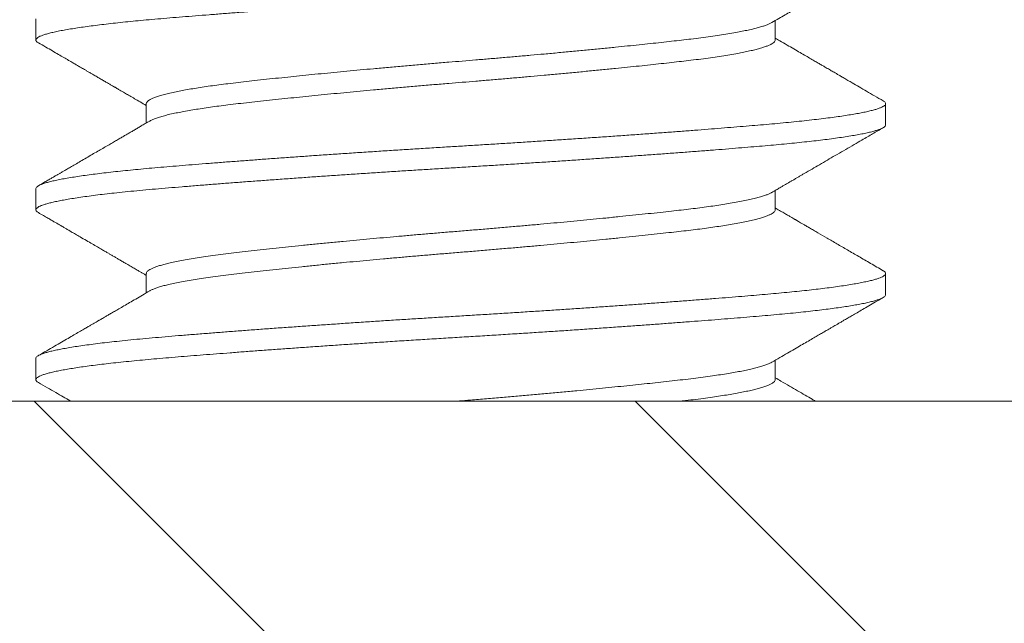
# Model space of a CAD drawing. Extents: x -28.7 to 62, y -16.4 to 32.5.
# Drawn here: x 35.3 to 35.6, y -5.4 to -5.2 of the extents above; entities that cross this region are included whole.
import ezdxf

# ---------------------------------------------------------------- set-up
doc = ezdxf.new("R2010")
doc.units = 0
doc.header["$LTSCALE"] = 0.1
doc.header["$MEASUREMENT"] = 0
doc.layers.get('0').update_dxf_attribs({"linetype": 'CONTINUOUS', "lineweight": 15})
doc.layers.get('DEFPOINTS').update_dxf_attribs({"linetype": 'CONTINUOUS'})
doc.layers.add('Text', color=7, linetype='CONTINUOUS', lineweight=15)
doc.styles.add('ROMAND', font='romand.shx', dxfattribs={"oblique": 15})
doc.dimstyles.new('ROMAND', dxfattribs={"dimscale": 4.5, "dimtxt": 0.125, "dimasz": 0.125, "dimexe": 0.0625, "dimexo": 0.0625, "dimgap": 0.0625, "dimtad": 0, "dimtih": 1, "dimtoh": 1, "dimdec": 3, "dimzin": 0, "dimdsep": 46, "dimlunit": 4, "dimtxsty": 'ROMAND', "dimcen": 0, "dimadec": 0, "dimazin": 0, "dimtfac": 1, "dimtdec": 3, "dimtofl": 0, "dimtmove": 0, "dimatfit": 3, "dimfxl": 0, "dimtolj": 1, "dimtzin": 0, "dimarcsym": 0})

# ---------------------------------------------------------------- blocks, each defined once
blk = doc.blocks.new('*D20')
at = {"layer": 'DEFPOINTS', "color": 0}
for p in [(36.36978, -3.89115), (36.50285, -3.89115)]:
    blk.add_point(p, dxfattribs=at)
at = {"layer": 'Text', "color": 0, "lineweight": -2}
blk.add_line((34.75861, -3.89115), (35.80728, -3.89115), dxfattribs=at)
at = {"layer": 'Text', "color": 0}
blk.add_solid([(35.80728, -3.7974), (35.80728, -3.9849), (36.36978, -3.89115)], dxfattribs=at)
at = {"layer": 'Text', "color": 0, "insert": (30.59509, -3.89115), "char_height": 0.5625, "attachment_point": 5, "style": 'ROMAND'}
blk.add_mtext('\\A1;SAFETY CHAIN\\Pw/ HEAT SHRUNK\\PLATEX SLEEVE', dxfattribs=at)

msp = doc.modelspace()

# ---------------------------------------------------------------- hatches: boundary and pattern name
h = msp.add_hatch()
h.set_pattern_fill('ANSI31', color=8, angle=90, style=0)
h.set_pattern_definition([(135, (-1.22884, -3.03457), (-0.08838835, -0.08838835), [])])
h.paths.add_polyline_path([(37.49375, -5.49783), (37.49375, -5.31006), (37.21733, -5.31033), (37.21733, -4.86249), (36.71733, -4.86249), (36.71733, -5.31045), (35.17765, -5.31042), (35.17765, -5.49783)])

# ---------------------------------------------------------------- linework, layer by layer
for p, q in [((35.34233, -5.19783), (35.34233, -5.20408)), ((35.55985, -5.20408), (35.55985, -5.19839)), ((35.3748, -5.22283), (35.3748, -5.22852)), ((35.59233, -5.22908), (35.59233, -5.22283)), ((35.34233, -5.24783), (35.34233, -5.25408)), ((35.55985, -5.25408), (35.55985, -5.24839)), ((35.3748, -5.27283), (35.3748, -5.27852)), ((35.59233, -5.27908), (35.59233, -5.27283)), ((35.34233, -5.29783), (35.34233, -5.30408)), ((35.55985, -5.30408), (35.55985, -5.29839))]:
    msp.add_line(p, q)
msp.add_lwpolyline([(36.71733, -5.31045), (35.17765, -5.31042), (35.17765, -5.49783), (37.49375, -5.49783)])
at = {"color": 8}
for points, knots in [([(35.59231, -5.17908), (35.5923, -5.17917), (35.59229, -5.17935), (35.59202, -5.17964), (35.59155, -5.17996), (35.59088, -5.18027), (35.59002, -5.18059), (35.58897, -5.18091), (35.58775, -5.18122), (35.58635, -5.18154), (35.58476, -5.18186), (35.58299, -5.18218), (35.58104, -5.1825), (35.57892, -5.18282), (35.5766, -5.18314), (35.57407, -5.18347), (35.57133, -5.18379), (35.56843, -5.18412), (35.56538, -5.18444), (35.56219, -5.18475), (35.55892, -5.18505), (35.55558, -5.18534), (35.55216, -5.18563), (35.5486, -5.18593), (35.5449, -5.18622), (35.54107, -5.18653), (35.53711, -5.18684), (35.53303, -5.18715), (35.52877, -5.18747), (35.52434, -5.1878), (35.51973, -5.18813), (35.51503, -5.18847), (35.51025, -5.1888), (35.50541, -5.18913), (35.50058, -5.18946), (35.49578, -5.18978), (35.49104, -5.19009), (35.48627, -5.1904), (35.4815, -5.19071), (35.47674, -5.191), (35.47199, -5.1913), (35.46725, -5.19158), (35.46244, -5.19188), (35.45754, -5.19218), (35.45254, -5.19249), (35.44755, -5.19281), (35.44256, -5.19314), (35.43759, -5.19346), (35.43273, -5.19379), (35.42799, -5.19411), (35.42338, -5.19443), (35.41883, -5.19475), (35.41436, -5.19507), (35.40997, -5.19539), (35.40568, -5.19571), (35.40149, -5.19602), (35.39735, -5.19634), (35.39327, -5.19666), (35.38927, -5.19697), (35.38542, -5.19729), (35.38172, -5.19759), (35.37817, -5.19789), (35.37481, -5.19819), (35.37163, -5.19849), (35.36861, -5.19879), (35.36573, -5.1991), (35.36298, -5.19941), (35.36039, -5.19972), (35.35794, -5.20003), (35.35566, -5.20035), (35.35351, -5.20068), (35.35151, -5.20101), (35.34968, -5.20134), (35.34804, -5.20167), (35.34661, -5.20201), (35.34538, -5.20234), (35.34433, -5.20267), (35.34348, -5.20301), (35.34284, -5.20336), (35.34245, -5.2037), (35.34229, -5.20403), (35.34237, -5.20435), (35.34263, -5.20465), (35.34295, -5.20484), (35.34308, -5.20491)], [0, 0, 0, 0, 0.010335, 0.022598, 0.03494, 0.047353, 0.059827, 0.071781, 0.083773, 0.095793, 0.107833, 0.119882, 0.131933, 0.143975, 0.155999, 0.168566, 0.181093, 0.19357, 0.205987, 0.218334, 0.230602, 0.24223, 0.253866, 0.265581, 0.277368, 0.289219, 0.301126, 0.313079, 0.32507, 0.337662, 0.350275, 0.362899, 0.375523, 0.388135, 0.400726, 0.412715, 0.424665, 0.436568, 0.448415, 0.460198, 0.471909, 0.48354, 0.495173, 0.507446, 0.519797, 0.532218, 0.544698, 0.557228, 0.569797, 0.581823, 0.593865, 0.605916, 0.617965, 0.630004, 0.642023, 0.654013, 0.665964, 0.678435, 0.690843, 0.703181, 0.715438, 0.727611, 0.739818, 0.75155, 0.763352, 0.775216, 0.787134, 0.799096, 0.811094, 0.823119, 0.835161, 0.847785, 0.860408, 0.873018, 0.885606, 0.89816, 0.91067, 0.924255, 0.937764, 0.951183, 0.964501, 0.977786, 0.991173, 1, 1, 1, 1]), ([(35.55885, -5.19897), (35.55861, -5.1991), (35.55816, -5.19934), (35.55725, -5.1997), (35.55619, -5.20006), (35.55494, -5.20043), (35.55352, -5.20079), (35.55193, -5.20116), (35.55017, -5.20152), (35.54818, -5.2019), (35.54595, -5.20228), (35.54348, -5.20267), (35.54083, -5.20306), (35.53804, -5.20344), (35.53518, -5.2038), (35.5323, -5.20413), (35.52938, -5.20446), (35.52633, -5.2048), (35.52314, -5.20515), (35.51983, -5.2055), (35.5164, -5.20585), (35.51274, -5.20623), (35.50885, -5.20661), (35.50474, -5.20701), (35.50053, -5.20742), (35.49624, -5.20782), (35.49202, -5.2082), (35.48789, -5.20858), (35.48387, -5.20893), (35.47984, -5.20928), (35.47581, -5.20963), (35.47178, -5.20996), (35.46777, -5.21029), (35.46363, -5.21063), (35.45934, -5.21099), (35.4549, -5.21137), (35.45046, -5.21176), (35.44604, -5.21215), (35.44179, -5.21253), (35.43772, -5.21291), (35.43383, -5.21327), (35.43, -5.21364), (35.42625, -5.214), (35.42259, -5.21437), (35.41903, -5.21473), (35.41546, -5.2151), (35.41191, -5.21547), (35.40839, -5.21585), (35.40504, -5.21622), (35.40185, -5.21658), (35.39889, -5.21694), (35.39616, -5.21728), (35.39363, -5.21763), (35.39123, -5.21798), (35.38897, -5.21833), (35.38686, -5.21869), (35.3849, -5.21906), (35.38304, -5.21943), (35.38131, -5.21982), (35.37973, -5.22022), (35.37837, -5.22062), (35.37722, -5.22102), (35.37633, -5.2214), (35.37565, -5.22176), (35.37518, -5.22211), (35.3749, -5.22245), (35.37478, -5.22268), (35.37481, -5.22281), (35.37481, -5.22283)], [0, 0, 0, 0, 0.01579, 0.030621, 0.045503, 0.060423, 0.075364, 0.090312, 0.105252, 0.120168, 0.136531, 0.152827, 0.169037, 0.185144, 0.201129, 0.215545, 0.229997, 0.244559, 0.259219, 0.273963, 0.288777, 0.303646, 0.32005, 0.336483, 0.352925, 0.369357, 0.385758, 0.400625, 0.415436, 0.430175, 0.44483, 0.459387, 0.473832, 0.488252, 0.504244, 0.520356, 0.536572, 0.552872, 0.569237, 0.584155, 0.599096, 0.614044, 0.628984, 0.643902, 0.658782, 0.67361, 0.689842, 0.705975, 0.72199, 0.73787, 0.753753, 0.768309, 0.782964, 0.797703, 0.812514, 0.827381, 0.84229, 0.857226, 0.873668, 0.890104, 0.906514, 0.922878, 0.939177, 0.95392, 0.96858, 0.983142, 0.997594, 1, 1, 1, 1]), ([(35.55985, -5.20408), (35.55985, -5.20408), (35.55988, -5.20421), (35.55976, -5.20446), (35.55945, -5.20483), (35.5589, -5.20521), (35.55816, -5.20559), (35.55725, -5.20595), (35.55619, -5.20631), (35.55494, -5.20668), (35.55352, -5.20704), (35.55193, -5.20741), (35.55017, -5.20777), (35.54818, -5.20815), (35.54595, -5.20853), (35.54348, -5.20892), (35.54083, -5.20931), (35.53804, -5.20969), (35.53518, -5.21005), (35.5323, -5.21038), (35.52938, -5.21071), (35.52633, -5.21105), (35.52314, -5.2114), (35.51983, -5.21175), (35.5164, -5.2121), (35.51274, -5.21248), (35.50885, -5.21286), (35.50474, -5.21326), (35.50053, -5.21367), (35.49624, -5.21407), (35.49202, -5.21445), (35.48789, -5.21483), (35.48387, -5.21518), (35.47984, -5.21553), (35.47581, -5.21588), (35.47178, -5.21621), (35.46777, -5.21654), (35.46363, -5.21688), (35.45934, -5.21724), (35.4549, -5.21762), (35.45046, -5.21801), (35.44604, -5.2184), (35.44179, -5.21878), (35.43772, -5.21916), (35.43383, -5.21952), (35.43, -5.21989), (35.42625, -5.22025), (35.42259, -5.22062), (35.41903, -5.22098), (35.41546, -5.22135), (35.41191, -5.22172), (35.40839, -5.2221), (35.40504, -5.22247), (35.40185, -5.22283), (35.39889, -5.22319), (35.39616, -5.22353), (35.39363, -5.22388), (35.39123, -5.22423), (35.38897, -5.22458), (35.38686, -5.22494), (35.3849, -5.22531), (35.38304, -5.22568), (35.38131, -5.22607), (35.37973, -5.22647), (35.37837, -5.22687), (35.37723, -5.22727), (35.37637, -5.22763), (35.37598, -5.22785), (35.37582, -5.22794)], [0, 0, 0, 0, 0.0006496, 0.016537, 0.0325585, 0.0486966, 0.0649336, 0.0797646, 0.0946474, 0.1095671, 0.1245087, 0.139457, 0.1543969, 0.1693132, 0.1856758, 0.201972, 0.2181829, 0.2342898, 0.2502751, 0.2646909, 0.2791429, 0.2937053, 0.3083652, 0.3231092, 0.3379234, 0.3527932, 0.3691967, 0.3856298, 0.4020726, 0.4185047, 0.4349061, 0.4497732, 0.4645838, 0.4793235, 0.4939784, 0.508535, 0.5229804, 0.5374011, 0.5533929, 0.5695055, 0.5857211, 0.6020212, 0.6183866, 0.6333046, 0.6482454, 0.6631937, 0.6781345, 0.6930525, 0.7079328, 0.7227606, 0.738993, 0.7551257, 0.7711407, 0.787021, 0.8029042, 0.8174607, 0.8321156, 0.8468553, 0.8616659, 0.8765331, 0.8914421, 0.9063781, 0.9228204, 0.9392568, 0.9556671, 0.9720314, 0.9883299, 1, 1, 1, 1]), ([(35.59157, -5.222), (35.59169, -5.22206), (35.59197, -5.22222), (35.59223, -5.22249), (35.59236, -5.22279), (35.59229, -5.22309), (35.59202, -5.22339), (35.59155, -5.22371), (35.59088, -5.22402), (35.59002, -5.22434), (35.58897, -5.22466), (35.58775, -5.22497), (35.58635, -5.22529), (35.58476, -5.22561), (35.58299, -5.22593), (35.58104, -5.22625), (35.57892, -5.22657), (35.5766, -5.22689), (35.57407, -5.22722), (35.57133, -5.22754), (35.56843, -5.22787), (35.56538, -5.22819), (35.56219, -5.2285), (35.55892, -5.2288), (35.55558, -5.22909), (35.55216, -5.22938), (35.5486, -5.22968), (35.5449, -5.22997), (35.54107, -5.23028), (35.53711, -5.23059), (35.53303, -5.2309), (35.52877, -5.23122), (35.52434, -5.23155), (35.51973, -5.23188), (35.51503, -5.23222), (35.51025, -5.23255), (35.50541, -5.23288), (35.50058, -5.23321), (35.49578, -5.23353), (35.49104, -5.23384), (35.48627, -5.23415), (35.4815, -5.23446), (35.47674, -5.23475), (35.47199, -5.23505), (35.46725, -5.23533), (35.46244, -5.23563), (35.45754, -5.23593), (35.45254, -5.23624), (35.44755, -5.23656), (35.44256, -5.23689), (35.43759, -5.23721), (35.43273, -5.23754), (35.42799, -5.23786), (35.42338, -5.23818), (35.41883, -5.2385), (35.41436, -5.23882), (35.40997, -5.23914), (35.40568, -5.23946), (35.40149, -5.23977), (35.39735, -5.24009), (35.39327, -5.24041), (35.38927, -5.24072), (35.38542, -5.24104), (35.38172, -5.24134), (35.37817, -5.24164), (35.37481, -5.24194), (35.37163, -5.24224), (35.36861, -5.24254), (35.36573, -5.24285), (35.36298, -5.24316), (35.36039, -5.24347), (35.35794, -5.24378), (35.35566, -5.2441), (35.35351, -5.24443), (35.35151, -5.24476), (35.34968, -5.24509), (35.34804, -5.24542), (35.34661, -5.24576), (35.34538, -5.24609), (35.34433, -5.24642), (35.34348, -5.24676), (35.34284, -5.24711), (35.34246, -5.24745), (35.3423, -5.24768), (35.34234, -5.24781), (35.34234, -5.24783)], [0, 0, 0, 0, 0.007511, 0.019239, 0.031441, 0.043617, 0.055879, 0.068222, 0.080635, 0.093108, 0.105063, 0.117055, 0.129075, 0.141115, 0.153165, 0.165215, 0.177257, 0.189281, 0.201849, 0.214376, 0.226853, 0.23927, 0.251617, 0.263885, 0.275513, 0.287149, 0.298865, 0.310652, 0.322503, 0.33441, 0.346363, 0.358354, 0.370946, 0.38356, 0.396184, 0.408807, 0.42142, 0.434011, 0.446, 0.45795, 0.469853, 0.481701, 0.493484, 0.505195, 0.516825, 0.528459, 0.540731, 0.553083, 0.565504, 0.577984, 0.590514, 0.603084, 0.615109, 0.627152, 0.639203, 0.651252, 0.663291, 0.67531, 0.6873, 0.699252, 0.711722, 0.724131, 0.736469, 0.748726, 0.760899, 0.773106, 0.784838, 0.79664, 0.808505, 0.820422, 0.832384, 0.844383, 0.856407, 0.86845, 0.881074, 0.893697, 0.906308, 0.918895, 0.931449, 0.94396, 0.957545, 0.971054, 0.984473, 0.997791, 1, 1, 1, 1]), ([(35.59231, -5.22908), (35.59231, -5.22915), (35.59231, -5.22931), (35.5921, -5.22957), (35.59171, -5.22986), (35.59112, -5.23017), (35.59036, -5.23047), (35.5894, -5.23078), (35.58826, -5.2311), (35.58691, -5.23142), (35.58534, -5.23175), (35.58354, -5.23208), (35.58156, -5.23242), (35.57938, -5.23275), (35.57701, -5.23309), (35.57451, -5.23341), (35.57188, -5.23373), (35.56915, -5.23404), (35.56627, -5.23434), (35.56327, -5.23465), (35.56014, -5.23494), (35.5569, -5.23523), (35.55353, -5.23552), (35.54997, -5.23581), (35.54621, -5.23612), (35.54224, -5.23644), (35.53813, -5.23676), (35.53388, -5.23708), (35.52951, -5.23741), (35.52509, -5.23774), (35.52064, -5.23806), (35.51618, -5.23838), (35.51163, -5.2387), (35.50703, -5.23902), (35.50237, -5.23934), (35.49766, -5.23966), (35.49292, -5.23997), (35.48809, -5.24028), (35.48317, -5.2406), (35.47817, -5.24091), (35.47319, -5.24122), (35.46823, -5.24153), (35.46327, -5.24183), (35.45837, -5.24213), (35.45353, -5.24243), (35.44876, -5.24273), (35.44399, -5.24304), (35.43924, -5.24335), (35.43452, -5.24367), (35.42984, -5.24399), (35.4252, -5.2443), (35.42056, -5.24463), (35.41591, -5.24496), (35.41128, -5.24529), (35.40676, -5.24563), (35.40234, -5.24596), (35.39805, -5.24628), (35.39376, -5.24662), (35.38951, -5.24696), (35.3853, -5.2473), (35.38128, -5.24763), (35.37743, -5.24796), (35.37375, -5.24829), (35.37022, -5.24863), (35.36694, -5.24897), (35.36392, -5.2493), (35.36115, -5.24962), (35.35855, -5.24995), (35.35611, -5.25029), (35.35387, -5.25062), (35.35184, -5.25095), (35.35003, -5.25128), (35.34842, -5.25159), (35.34701, -5.25191), (35.34577, -5.25223), (35.34473, -5.25254), (35.34387, -5.25285), (35.3432, -5.25315), (35.34271, -5.25346), (35.3424, -5.25376), (35.34229, -5.25406), (35.34238, -5.25436), (35.34263, -5.25465), (35.34294, -5.25483), (35.34307, -5.25491)], [0, 0, 0, 0, 0.00793, 0.019618, 0.03138, 0.043209, 0.055096, 0.067033, 0.079011, 0.091021, 0.103628, 0.116249, 0.128874, 0.141492, 0.154092, 0.166665, 0.17863, 0.190552, 0.20242, 0.214228, 0.225966, 0.237627, 0.249239, 0.260924, 0.273246, 0.28564, 0.298098, 0.31061, 0.323165, 0.335754, 0.347791, 0.35984, 0.371891, 0.383935, 0.395962, 0.407963, 0.41993, 0.431853, 0.444287, 0.456654, 0.468944, 0.481148, 0.493323, 0.505583, 0.51736, 0.529203, 0.541102, 0.553049, 0.565035, 0.577051, 0.589088, 0.601136, 0.613761, 0.626378, 0.638975, 0.651544, 0.664073, 0.676551, 0.690096, 0.703556, 0.71692, 0.730195, 0.743536, 0.756976, 0.770503, 0.782968, 0.795486, 0.808045, 0.820637, 0.83325, 0.845874, 0.857924, 0.869965, 0.881987, 0.893981, 0.905939, 0.917851, 0.929709, 0.941504, 0.953784, 0.965977, 0.97816, 0.99043, 1, 1, 1, 1]), ([(35.55883, -5.24897), (35.55877, -5.24901), (35.55852, -5.24917), (35.5579, -5.24945), (35.55698, -5.2498), (35.55582, -5.25018), (35.55443, -5.25057), (35.55279, -5.25097), (35.55094, -5.25137), (35.54889, -5.25177), (35.54671, -5.25215), (35.54444, -5.25252), (35.5421, -5.25288), (35.53963, -5.25322), (35.53704, -5.25357), (35.53433, -5.2539), (35.5315, -5.25423), (35.52844, -5.25457), (35.52514, -5.25493), (35.52158, -5.25531), (35.51786, -5.2557), (35.51401, -5.2561), (35.51016, -5.25648), (35.50633, -5.25686), (35.50253, -5.25723), (35.49867, -5.25759), (35.49475, -5.25796), (35.49078, -5.25832), (35.48678, -5.25868), (35.48262, -5.25904), (35.47832, -5.25941), (35.47388, -5.25979), (35.46947, -5.26016), (35.46505, -5.26052), (35.46077, -5.26087), (35.45661, -5.26122), (35.45257, -5.26157), (35.44854, -5.26193), (35.44454, -5.26228), (35.44056, -5.26265), (35.43663, -5.26301), (35.43263, -5.26339), (35.42857, -5.26378), (35.42449, -5.26418), (35.42052, -5.26457), (35.41667, -5.26497), (35.41289, -5.26537), (35.40919, -5.26576), (35.4056, -5.26616), (35.40219, -5.26654), (35.39895, -5.26693), (35.39586, -5.26732), (35.393, -5.26772), (35.39036, -5.26811), (35.38794, -5.26851), (35.3857, -5.2689), (35.38366, -5.2693), (35.38187, -5.26969), (35.38032, -5.27007), (35.379, -5.27043), (35.37785, -5.2708), (35.37689, -5.27116), (35.3761, -5.27151), (35.3755, -5.27186), (35.37507, -5.27221), (35.37483, -5.27254), (35.37482, -5.27274), (35.37482, -5.27283)], [0, 0, 0, 0, 0.005107, 0.019892, 0.034739, 0.049634, 0.066055, 0.082495, 0.098935, 0.115355, 0.131733, 0.146571, 0.161344, 0.176038, 0.19064, 0.205137, 0.21954, 0.234024, 0.250079, 0.266246, 0.282507, 0.298842, 0.315233, 0.330166, 0.345113, 0.360059, 0.374989, 0.389888, 0.404741, 0.419534, 0.435718, 0.451794, 0.467743, 0.483589, 0.499543, 0.514156, 0.528859, 0.54364, 0.558484, 0.573377, 0.588303, 0.603247, 0.619689, 0.636115, 0.652505, 0.668838, 0.685097, 0.702236, 0.719249, 0.736113, 0.752947, 0.769933, 0.78705, 0.803291, 0.819611, 0.835991, 0.852411, 0.868851, 0.883798, 0.898729, 0.91363, 0.928486, 0.943283, 0.958005, 0.972639, 0.988619, 1, 1, 1, 1]), ([(35.55983, -5.25408), (35.55983, -5.25416), (35.55983, -5.25435), (35.55962, -5.25465), (35.55923, -5.25499), (35.55866, -5.25534), (35.55791, -5.2557), (35.55697, -5.25605), (35.55582, -5.25643), (35.55443, -5.25682), (35.55279, -5.25722), (35.55094, -5.25762), (35.54889, -5.25802), (35.54671, -5.2584), (35.54444, -5.25877), (35.5421, -5.25913), (35.53963, -5.25947), (35.53704, -5.25982), (35.53433, -5.26015), (35.5315, -5.26048), (35.52844, -5.26082), (35.52514, -5.26118), (35.52158, -5.26156), (35.51786, -5.26195), (35.51401, -5.26235), (35.51016, -5.26273), (35.50633, -5.26311), (35.50253, -5.26348), (35.49867, -5.26384), (35.49475, -5.26421), (35.49078, -5.26457), (35.48678, -5.26493), (35.48262, -5.26529), (35.47832, -5.26566), (35.47388, -5.26604), (35.46947, -5.26641), (35.46505, -5.26677), (35.46077, -5.26712), (35.45661, -5.26747), (35.45257, -5.26782), (35.44854, -5.26818), (35.44454, -5.26853), (35.44056, -5.2689), (35.43663, -5.26926), (35.43263, -5.26964), (35.42857, -5.27003), (35.42449, -5.27043), (35.42052, -5.27082), (35.41667, -5.27122), (35.41289, -5.27162), (35.40919, -5.27201), (35.4056, -5.27241), (35.40219, -5.27279), (35.39895, -5.27318), (35.39586, -5.27357), (35.393, -5.27397), (35.39036, -5.27436), (35.38794, -5.27476), (35.3857, -5.27515), (35.38366, -5.27555), (35.38187, -5.27594), (35.38032, -5.27632), (35.379, -5.27668), (35.37785, -5.27705), (35.37689, -5.27741), (35.37621, -5.2777), (35.37592, -5.27788), (35.37582, -5.27794)], [0, 0, 0, 0, 0.010419, 0.024934, 0.039552, 0.054261, 0.069045, 0.083892, 0.098787, 0.115208, 0.131648, 0.148088, 0.164507, 0.180886, 0.195723, 0.210496, 0.22519, 0.239792, 0.254289, 0.268692, 0.283176, 0.299231, 0.315398, 0.331658, 0.347994, 0.364385, 0.379317, 0.394264, 0.40921, 0.42414, 0.439039, 0.453892, 0.468684, 0.484868, 0.500944, 0.516893, 0.532739, 0.548692, 0.563305, 0.578009, 0.592789, 0.607633, 0.622525, 0.637451, 0.652396, 0.668838, 0.685263, 0.701653, 0.717986, 0.734244, 0.751384, 0.768396, 0.78526, 0.802095, 0.81908, 0.836197, 0.852438, 0.868758, 0.885137, 0.901557, 0.917998, 0.932944, 0.947875, 0.962776, 0.977632, 0.992428, 1, 1, 1, 1]), ([(35.59157, -5.272), (35.59165, -5.27204), (35.59193, -5.27219), (35.59218, -5.27244), (35.59235, -5.27274), (35.59231, -5.27303), (35.5921, -5.27332), (35.59171, -5.27361), (35.59112, -5.27392), (35.59036, -5.27422), (35.5894, -5.27453), (35.58826, -5.27485), (35.58691, -5.27517), (35.58534, -5.2755), (35.58354, -5.27583), (35.58156, -5.27617), (35.57938, -5.2765), (35.57701, -5.27684), (35.57451, -5.27716), (35.57188, -5.27748), (35.56915, -5.27779), (35.56627, -5.27809), (35.56327, -5.2784), (35.56014, -5.27869), (35.5569, -5.27898), (35.55353, -5.27927), (35.54997, -5.27956), (35.54621, -5.27987), (35.54224, -5.28019), (35.53813, -5.28051), (35.53388, -5.28083), (35.52951, -5.28116), (35.52509, -5.28149), (35.52064, -5.28181), (35.51618, -5.28213), (35.51163, -5.28245), (35.50703, -5.28277), (35.50237, -5.28309), (35.49766, -5.28341), (35.49292, -5.28372), (35.48809, -5.28403), (35.48317, -5.28435), (35.47817, -5.28466), (35.47319, -5.28497), (35.46823, -5.28528), (35.46327, -5.28558), (35.45837, -5.28588), (35.45353, -5.28618), (35.44876, -5.28648), (35.44399, -5.28679), (35.43924, -5.2871), (35.43452, -5.28742), (35.42984, -5.28774), (35.4252, -5.28805), (35.42056, -5.28838), (35.41591, -5.28871), (35.41128, -5.28904), (35.40676, -5.28938), (35.40234, -5.28971), (35.39805, -5.29003), (35.39376, -5.29037), (35.38951, -5.29071), (35.3853, -5.29105), (35.38128, -5.29138), (35.37743, -5.29171), (35.37375, -5.29204), (35.37022, -5.29238), (35.36694, -5.29272), (35.36392, -5.29305), (35.36115, -5.29337), (35.35855, -5.2937), (35.35611, -5.29404), (35.35387, -5.29437), (35.35184, -5.2947), (35.35003, -5.29503), (35.34842, -5.29534), (35.34701, -5.29566), (35.34577, -5.29598), (35.34473, -5.29629), (35.34387, -5.2966), (35.3432, -5.2969), (35.3427, -5.29721), (35.34242, -5.29751), (35.3423, -5.29772), (35.34233, -5.29782), (35.34233, -5.29783)], [0, 0, 0, 0, 0.005092, 0.017392, 0.029607, 0.041221, 0.052908, 0.06467, 0.076499, 0.088386, 0.100323, 0.112301, 0.124311, 0.136918, 0.149539, 0.162164, 0.174782, 0.187382, 0.199955, 0.21192, 0.223842, 0.23571, 0.247518, 0.259256, 0.270916, 0.282529, 0.294214, 0.306536, 0.31893, 0.331388, 0.3439, 0.356455, 0.369043, 0.381081, 0.393129, 0.40518, 0.417224, 0.429251, 0.441252, 0.453219, 0.465142, 0.477576, 0.489943, 0.502233, 0.514437, 0.526611, 0.538871, 0.550649, 0.562491, 0.57439, 0.586337, 0.598323, 0.610339, 0.622376, 0.634425, 0.647049, 0.659666, 0.672264, 0.684832, 0.697361, 0.709839, 0.723383, 0.736844, 0.750208, 0.763482, 0.776824, 0.790264, 0.803791, 0.816256, 0.828773, 0.841333, 0.853924, 0.866537, 0.879161, 0.891211, 0.903252, 0.915274, 0.927269, 0.939226, 0.951138, 0.962996, 0.974791, 0.987071, 0.999264, 1, 1, 1, 1]), ([(35.59233, -5.27908), (35.5923, -5.27919), (35.59226, -5.27941), (35.5919, -5.27974), (35.59135, -5.28006), (35.59061, -5.28038), (35.58966, -5.28071), (35.58851, -5.28103), (35.58715, -5.28137), (35.58561, -5.28169), (35.58391, -5.28202), (35.58205, -5.28234), (35.58002, -5.28266), (35.57782, -5.28298), (35.57545, -5.28329), (35.57292, -5.28361), (35.57025, -5.28392), (35.56738, -5.28423), (35.56433, -5.28454), (35.5611, -5.28485), (35.55773, -5.28516), (35.55424, -5.28546), (35.55059, -5.28576), (35.54686, -5.28607), (35.54303, -5.28637), (35.53914, -5.28668), (35.53512, -5.28699), (35.53098, -5.2873), (35.52674, -5.28762), (35.52239, -5.28794), (35.51796, -5.28826), (35.51337, -5.28858), (35.50864, -5.28891), (35.50378, -5.28925), (35.49886, -5.28958), (35.4939, -5.28991), (35.48892, -5.29023), (35.48378, -5.29056), (35.47848, -5.2909), (35.47304, -5.29123), (35.46763, -5.29156), (35.46221, -5.29189), (35.45678, -5.29223), (35.45133, -5.29257), (35.44603, -5.29291), (35.4409, -5.29325), (35.43594, -5.29357), (35.43102, -5.29391), (35.42615, -5.29424), (35.42135, -5.29457), (35.41669, -5.2949), (35.41219, -5.29523), (35.40785, -5.29555), (35.4036, -5.29586), (35.39947, -5.29618), (35.39545, -5.29649), (35.39156, -5.29679), (35.3878, -5.29709), (35.38411, -5.29739), (35.38052, -5.29769), (35.37702, -5.29799), (35.37365, -5.2983), (35.37041, -5.29861), (35.36731, -5.29893), (35.3644, -5.29924), (35.36169, -5.29956), (35.35916, -5.29987), (35.3568, -5.30019), (35.3546, -5.30051), (35.35257, -5.30083), (35.35071, -5.30115), (35.34904, -5.30147), (35.34752, -5.30179), (35.34618, -5.30212), (35.34502, -5.30245), (35.34407, -5.30277), (35.34332, -5.30309), (35.34278, -5.30341), (35.34243, -5.30372), (35.34229, -5.30404), (35.34239, -5.30437), (35.34264, -5.30466), (35.34296, -5.30485), (35.34309, -5.30491)], [0, 0, 0, 0, 0.0133001, 0.0267033, 0.0390703, 0.0515045, 0.0639963, 0.0765356, 0.0891122, 0.1017155, 0.1137613, 0.1258126, 0.13786, 0.1498943, 0.1619062, 0.1738867, 0.1858266, 0.1977172, 0.2101118, 0.2224333, 0.2346726, 0.246838, 0.2590641, 0.2713737, 0.2831935, 0.2950729, 0.3070034, 0.3189762, 0.3309823, 0.3430128, 0.3550582, 0.3671095, 0.3797305, 0.392337, 0.4049183, 0.417464, 0.4299636, 0.4424072, 0.4559064, 0.469315, 0.4826212, 0.4959156, 0.5093134, 0.5228031, 0.5363726, 0.5488707, 0.5614151, 0.5739955, 0.5866013, 0.5992221, 0.6118471, 0.6238924, 0.6359226, 0.6479283, 0.6599005, 0.6718302, 0.6837087, 0.6955275, 0.7072783, 0.7195069, 0.7316721, 0.7439087, 0.7562278, 0.7686203, 0.7810767, 0.7930173, 0.8049983, 0.8170106, 0.8290452, 0.8410928, 0.853144, 0.8651897, 0.8772204, 0.8897979, 0.9023385, 0.9148319, 0.927268, 0.9396372, 0.9519298, 0.965242, 0.9785314, 0.9919237, 1, 1, 1, 1]), ([(35.55883, -5.29897), (35.55866, -5.29907), (35.55827, -5.29929), (35.55739, -5.29965), (35.55625, -5.30005), (35.55492, -5.30044), (35.55344, -5.30081), (35.55184, -5.30118), (35.55006, -5.30154), (35.54813, -5.30191), (35.54604, -5.30227), (35.5438, -5.30262), (35.54135, -5.30299), (35.53867, -5.30335), (35.53576, -5.30373), (35.53271, -5.30409), (35.52951, -5.30445), (35.52626, -5.30481), (35.52296, -5.30517), (35.51964, -5.30552), (35.51621, -5.30587), (35.51266, -5.30623), (35.50901, -5.3066), (35.50528, -5.30696), (35.50134, -5.30734), (35.4972, -5.30773), (35.49286, -5.30813), (35.48847, -5.30852), (35.48405, -5.30892), (35.47953, -5.30931), (35.47491, -5.3097), (35.47068, -5.31006), (35.46802, -5.31027), (35.46692, -5.31036)], [0, 0, 0, 0, 0.0121655, 0.0284666, 0.0448328, 0.0612445, 0.0761871, 0.0911356, 0.1060748, 0.1209896, 0.1358651, 0.1506863, 0.1654391, 0.1815709, 0.197585, 0.2134641, 0.229349, 0.2453681, 0.2600333, 0.2747818, 0.2895997, 0.3044725, 0.3193855, 0.3343237, 0.3492721, 0.3657086, 0.3821189, 0.3984828, 0.4147809, 0.4309939, 0.4480758, 0.46502, 0.4768824, 0.4768824, 0.4768824, 0.4768824]), ([(35.55985, -5.30408), (35.55983, -5.30419), (35.5598, -5.30441), (35.55952, -5.30476), (35.55904, -5.30512), (35.55833, -5.30551), (35.5574, -5.3059), (35.55624, -5.3063), (35.55492, -5.30669), (35.55344, -5.30706), (35.55184, -5.30743), (35.55006, -5.30779), (35.54813, -5.30816), (35.54604, -5.30852), (35.5438, -5.30887), (35.54135, -5.30924), (35.53867, -5.3096), (35.53576, -5.30998), (35.53365, -5.31023), (35.53253, -5.31036), (35.53245, -5.31036)], [0, 0, 0, 0, 0.0144314, 0.0289764, 0.0450902, 0.0613068, 0.0776077, 0.0939738, 0.1103852, 0.1253277, 0.140276, 0.155215, 0.1701297, 0.1850049, 0.199826, 0.2145786, 0.2307102, 0.2467241, 0.262603, 0.263789, 0.263789, 0.263789, 0.263789])]:
    msp.add_open_spline(points, degree=3, knots=knots, dxfattribs=at)
for points, knots in [([(35.55885, -5.19897), (35.55953, -5.19857), (35.56083, -5.19782), (35.56269, -5.19673), (35.56437, -5.19575), (35.56587, -5.19488), (35.56719, -5.19411), (35.56836, -5.19343), (35.56938, -5.19283), (35.5703, -5.1923), (35.57112, -5.19182), (35.57189, -5.19137), (35.57262, -5.19094), (35.57335, -5.19052), (35.5741, -5.19009), (35.5749, -5.18962), (35.57575, -5.18912), (35.57663, -5.18861), (35.57748, -5.18812), (35.57826, -5.18766), (35.57897, -5.18725), (35.57963, -5.18687), (35.58031, -5.18647), (35.58111, -5.18601), (35.58208, -5.18544), (35.58323, -5.18477), (35.58456, -5.184), (35.58607, -5.18312), (35.58775, -5.18215), (35.58961, -5.18106), (35.59092, -5.18031), (35.5916, -5.17991)], [0, 0, 0, 0, 0.062305, 0.119132, 0.170475, 0.21633, 0.256693, 0.291639, 0.323342, 0.350414, 0.375585, 0.398917, 0.421001, 0.442119, 0.465803, 0.489327, 0.515864, 0.543826, 0.569832, 0.59377, 0.615266, 0.634766, 0.653909, 0.677863, 0.707657, 0.742856, 0.783463, 0.829479, 0.880906, 0.937745, 1, 1, 1, 1]), ([(35.34306, -5.20491), (35.34377, -5.20533), (35.34515, -5.20613), (35.34711, -5.20727), (35.34889, -5.2083), (35.35048, -5.20923), (35.35188, -5.21004), (35.3531, -5.21075), (35.35412, -5.21134), (35.35497, -5.21184), (35.35568, -5.21225), (35.35633, -5.21263), (35.357, -5.21302), (35.35776, -5.21346), (35.35859, -5.21394), (35.35954, -5.2145), (35.36058, -5.2151), (35.36166, -5.21573), (35.36267, -5.21632), (35.36361, -5.21686), (35.36444, -5.21735), (35.36504, -5.2177), (35.36546, -5.21794), (35.36577, -5.21812), (35.36617, -5.21835), (35.3667, -5.21866), (35.36737, -5.21905), (35.36824, -5.21956), (35.36933, -5.2202), (35.37067, -5.22098), (35.37221, -5.22187), (35.37361, -5.22269), (35.37449, -5.22321), (35.3748, -5.22339)], [0, 0, 0, 0, 0.0678385, 0.1297487, 0.1857334, 0.235795, 0.2799359, 0.318158, 0.3504629, 0.3768522, 0.3981544, 0.4170624, 0.4383883, 0.4621391, 0.4883145, 0.5169136, 0.552172, 0.5865643, 0.6185657, 0.648177, 0.6750584, 0.6968262, 0.7056202, 0.7141304, 0.7265391, 0.7432476, 0.7642549, 0.7895597, 0.8255959, 0.867815, 0.9162135, 0.9707871, 1, 1, 1, 1]), ([(35.5916, -5.222), (35.59075, -5.22151), (35.58913, -5.22056), (35.58677, -5.21919), (35.58457, -5.21792), (35.58275, -5.21686), (35.58127, -5.216), (35.58013, -5.21533), (35.57911, -5.21474), (35.57824, -5.21423), (35.5775, -5.21381), (35.57689, -5.21345), (35.57633, -5.21312), (35.57576, -5.21279), (35.57515, -5.21244), (35.57446, -5.21204), (35.57365, -5.21157), (35.57269, -5.21101), (35.57155, -5.21034), (35.57025, -5.20958), (35.56877, -5.20872), (35.56711, -5.20776), (35.56529, -5.2067), (35.5633, -5.20553), (35.56146, -5.20447), (35.5603, -5.20378), (35.55985, -5.20352)], [0, 0, 0, 0, 0.079536, 0.153825, 0.22287, 0.286674, 0.326299, 0.362655, 0.394589, 0.4221, 0.44519, 0.464064, 0.480337, 0.49814, 0.517472, 0.538376, 0.563289, 0.593633, 0.629405, 0.670604, 0.717226, 0.769268, 0.826725, 0.889593, 0.957867, 1, 1, 1, 1]), ([(35.3758, -5.22794), (35.37537, -5.2282), (35.37454, -5.22868), (35.37338, -5.22935), (35.37233, -5.22997), (35.37133, -5.23055), (35.37036, -5.23112), (35.36939, -5.23168), (35.36839, -5.23226), (35.36737, -5.23286), (35.36628, -5.23349), (35.3651, -5.23418), (35.36378, -5.23495), (35.36237, -5.23577), (35.36086, -5.23665), (35.35927, -5.23757), (35.35759, -5.23855), (35.35589, -5.23954), (35.35429, -5.24047), (35.35288, -5.24129), (35.35183, -5.2419), (35.3511, -5.24232), (35.35065, -5.24259), (35.35023, -5.24283), (35.34984, -5.24305), (35.34949, -5.24326), (35.34912, -5.24347), (35.34869, -5.24373), (35.34812, -5.24405), (35.34741, -5.24447), (35.34655, -5.24497), (35.34552, -5.24557), (35.34434, -5.24625), (35.3435, -5.24674), (35.34306, -5.247)], [0, 0, 0, 0, 0.04008, 0.075472, 0.106555, 0.136639, 0.166493, 0.196115, 0.225506, 0.257568, 0.28969, 0.325414, 0.365686, 0.410508, 0.455204, 0.503664, 0.555888, 0.609869, 0.658808, 0.702143, 0.739873, 0.754697, 0.768489, 0.781298, 0.793126, 0.803971, 0.813876, 0.82685, 0.843745, 0.865424, 0.891887, 0.923137, 0.959174, 1, 1, 1, 1]), ([(35.55885, -5.24897), (35.55927, -5.24872), (35.56006, -5.24826), (35.56116, -5.24762), (35.56207, -5.24709), (35.56279, -5.24667), (35.56333, -5.24636), (35.56372, -5.24613), (35.56402, -5.24595), (35.56433, -5.24577), (35.56469, -5.24556), (35.56519, -5.24527), (35.56584, -5.24489), (35.56661, -5.24445), (35.56741, -5.24398), (35.5682, -5.24352), (35.56947, -5.24278), (35.57121, -5.24177), (35.57347, -5.24045), (35.57577, -5.23911), (35.57815, -5.23773), (35.58058, -5.23631), (35.58299, -5.23491), (35.58513, -5.23367), (35.58694, -5.23262), (35.5885, -5.23171), (35.59003, -5.23082), (35.59106, -5.23022), (35.5916, -5.22991)], [0, 0, 0, 0, 0.039015, 0.072412, 0.100186, 0.122337, 0.138862, 0.149759, 0.157657, 0.166916, 0.178006, 0.190926, 0.212561, 0.237128, 0.261614, 0.285736, 0.309493, 0.378034, 0.445371, 0.516562, 0.588337, 0.663844, 0.739417, 0.808947, 0.859271, 0.905803, 0.951178, 1, 1, 1, 1]), ([(35.34306, -5.25491), (35.34355, -5.2552), (35.34447, -5.25573), (35.34576, -5.25648), (35.34688, -5.25713), (35.34782, -5.25768), (35.34859, -5.25813), (35.34918, -5.25847), (35.34961, -5.25872), (35.34989, -5.25888), (35.35011, -5.25901), (35.35033, -5.25914), (35.3506, -5.2593), (35.35094, -5.25949), (35.35133, -5.25972), (35.35194, -5.26008), (35.35281, -5.26058), (35.35399, -5.26127), (35.35547, -5.26213), (35.35713, -5.26309), (35.35883, -5.26408), (35.36034, -5.26496), (35.36163, -5.26571), (35.36271, -5.26634), (35.3636, -5.26686), (35.36445, -5.26735), (35.36527, -5.26783), (35.36613, -5.26833), (35.36701, -5.26885), (35.36798, -5.26941), (35.36909, -5.27005), (35.37028, -5.27075), (35.3715, -5.27146), (35.3724, -5.27198), (35.37301, -5.27234), (35.37336, -5.27254), (35.3737, -5.27274), (35.37407, -5.27296), (35.37444, -5.27317), (35.37469, -5.27332), (35.3748, -5.27339)], [0, 0, 0, 0, 0.046211, 0.086922, 0.122134, 0.151848, 0.176065, 0.194787, 0.208014, 0.216306, 0.221378, 0.228262, 0.236987, 0.247554, 0.259961, 0.274209, 0.305111, 0.342197, 0.385465, 0.445039, 0.498618, 0.546197, 0.58778, 0.620486, 0.648205, 0.672621, 0.700676, 0.725798, 0.753629, 0.784167, 0.816862, 0.85845, 0.896879, 0.93218, 0.943483, 0.954537, 0.965344, 0.975926, 0.989394, 1, 1, 1, 1]), ([(35.5916, -5.272), (35.59036, -5.27128), (35.58796, -5.26989), (35.58446, -5.26785), (35.58116, -5.26593), (35.57806, -5.26413), (35.57515, -5.26244), (35.57286, -5.26111), (35.57114, -5.26011), (35.56999, -5.25943), (35.56896, -5.25884), (35.56808, -5.25832), (35.56735, -5.2579), (35.56679, -5.25757), (35.56639, -5.25734), (35.56616, -5.2572), (35.566, -5.25711), (35.56585, -5.25702), (35.56562, -5.25689), (35.56524, -5.25667), (35.56466, -5.25633), (35.56386, -5.25586), (35.56288, -5.25529), (35.5617, -5.25461), (35.56067, -5.254), (35.56003, -5.25363), (35.55985, -5.25352)], [0, 0, 0, 0, 0.116542, 0.226794, 0.330761, 0.428448, 0.519857, 0.604992, 0.645197, 0.682071, 0.714359, 0.742061, 0.765179, 0.783714, 0.794608, 0.802925, 0.806117, 0.809894, 0.816938, 0.827345, 0.846449, 0.871528, 0.90258, 0.939601, 0.982589, 1, 1, 1, 1]), ([(35.3758, -5.27794), (35.37509, -5.27836), (35.37371, -5.27916), (35.37174, -5.28031), (35.36993, -5.28137), (35.36828, -5.28233), (35.36681, -5.28319), (35.3655, -5.28395), (35.36436, -5.28461), (35.36338, -5.28518), (35.36258, -5.28565), (35.36193, -5.28603), (35.36144, -5.28631), (35.3611, -5.28651), (35.36086, -5.28665), (35.36062, -5.28679), (35.36026, -5.287), (35.35976, -5.28729), (35.35913, -5.28765), (35.35836, -5.2881), (35.35745, -5.28863), (35.35634, -5.28928), (35.35501, -5.29005), (35.35346, -5.29095), (35.35173, -5.29196), (35.34982, -5.29307), (35.34773, -5.29428), (35.34545, -5.29561), (35.34388, -5.29652), (35.34306, -5.297)], [0, 0, 0, 0, 0.0655229, 0.1259422, 0.1812536, 0.2314533, 0.2765374, 0.3165025, 0.3513458, 0.3810645, 0.4056567, 0.4253018, 0.4403652, 0.4508566, 0.4557968, 0.4624823, 0.4733919, 0.488526, 0.5078853, 0.5314703, 0.559282, 0.5913212, 0.6331156, 0.6804351, 0.733282, 0.7916589, 0.8555686, 0.9250144, 1, 1, 1, 1]), ([(35.55885, -5.29897), (35.55964, -5.29851), (35.56117, -5.29762), (35.56338, -5.29632), (35.56545, -5.29512), (35.56737, -5.294), (35.56914, -5.29297), (35.57074, -5.29204), (35.57216, -5.29121), (35.57342, -5.29048), (35.57454, -5.28983), (35.57553, -5.28925), (35.57636, -5.28877), (35.57705, -5.28837), (35.57758, -5.28806), (35.57795, -5.28785), (35.57818, -5.28771), (35.57837, -5.2876), (35.57862, -5.28745), (35.57899, -5.28724), (35.57956, -5.28691), (35.58033, -5.28646), (35.58134, -5.28587), (35.58256, -5.28516), (35.58397, -5.28434), (35.58559, -5.2834), (35.58741, -5.28234), (35.58944, -5.28117), (35.59085, -5.28034), (35.5916, -5.27991)], [0, 0, 0, 0, 0.072335, 0.140111, 0.20332, 0.261958, 0.31602, 0.365502, 0.407958, 0.446337, 0.480638, 0.510862, 0.536885, 0.557285, 0.573526, 0.585608, 0.590862, 0.595177, 0.602623, 0.614016, 0.629356, 0.654082, 0.684976, 0.722041, 0.765279, 0.814691, 0.870279, 0.932048, 1, 1, 1, 1]), ([(35.57159, -5.31037), (35.5713, -5.3102), (35.57032, -5.30962), (35.5686, -5.30862), (35.56637, -5.30733), (35.56401, -5.30595), (35.56181, -5.30467), (35.56041, -5.30385), (35.55985, -5.30352)], [0.6300872, 0.6300872, 0.6300872, 0.6300872, 0.6573061, 0.7230809, 0.792721, 0.8673496, 0.94696, 1, 1, 1, 1]), ([(35.34306, -5.30491), (35.34394, -5.30543), (35.34564, -5.30641), (35.34808, -5.30783), (35.3503, -5.30912), (35.35173, -5.30995), (35.35242, -5.31035), (35.35243, -5.31036)], [0, 0, 0, 0, 0.0835252, 0.1603273, 0.2304125, 0.2937861, 0.29524, 0.29524, 0.29524, 0.29524])]:
    msp.add_open_spline(points, degree=3, knots=knots)

# ---------------------------------------------------------------- dimensions: what is measured, and where the dimension line sits
at = {"layer": 'Text'}
dim = msp.add_diameter_dim_2p(p1=(36.50285, -3.89115), p2=(36.36978, -3.89115), text='SAFETY CHAIN\\Pw/ HEAT SHRUNK\\PLATEX SLEEVE', dimstyle='ROMAND', dxfattribs=at)
dim.commit()
dim.dimension.update_dxf_attribs({"geometry": '*D20', "text_midpoint": (30.59509, -3.89115), "dimtype": 163})

doc.saveas('drawing.dxf')
